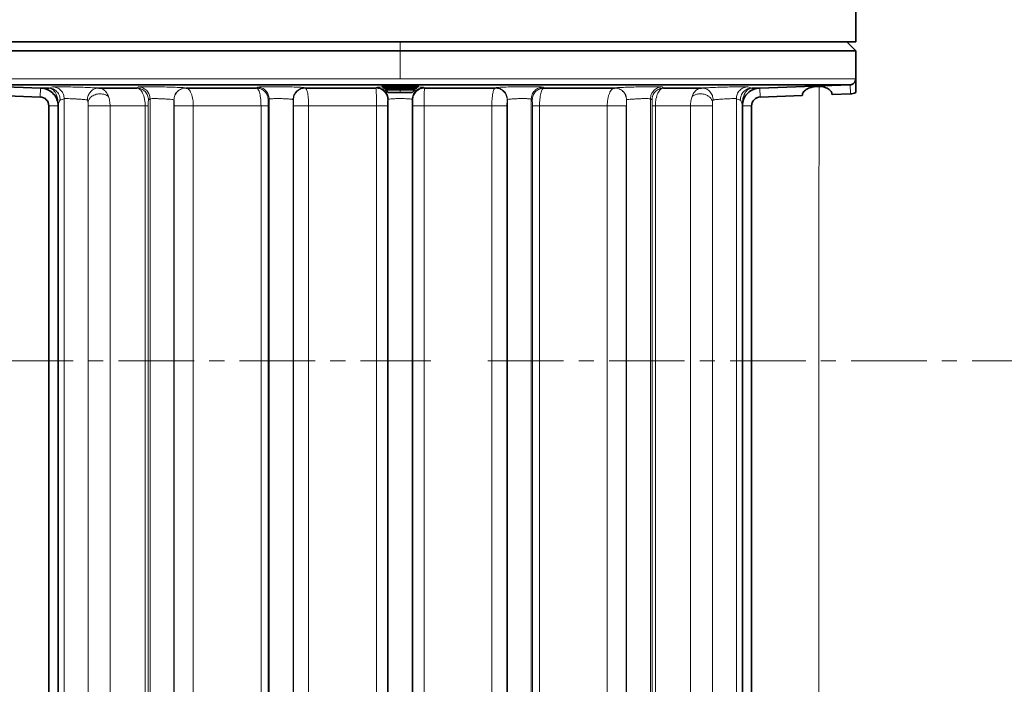
# Model space of a CAD drawing. Units: millimetres. Extents: x 10 to 6959, y 329 to 6185.
# Drawn here: x 3486 to 3651, y 3165 to 3277 of the extents above; entities that cross this region are included whole.
import ezdxf

# ---------------------------------------------------------------- set-up
doc = ezdxf.new("R2010")
doc.units = ezdxf.units.MM
doc.linetypes.add('CENTERX2', pattern=[20.32, 12.7, -2.54, 2.54, -2.54])

msp = doc.modelspace()

# ---------------------------------------------------------------- hatches: boundary and pattern name
at = {"linetype": 'Continuous', "lineweight": 18}
h = msp.add_hatch(dxfattribs=at)
h.set_pattern_fill('ANSI37', scale=20, style=0)
h.set_pattern_definition([(45, (-1340.64, -1320.02), (-44.9013, 44.9013), []), (135, (-1340.64, -1320.02), (-44.9013, -44.9013), [])])
edge = h.paths.add_edge_path(flags=0)
edge.add_line((3105.97, 2895.93), (3200.97, 2895.93))
edge.add_line((3200.97, 2895.93), (3350.97, 2895.93))
edge.add_line((3350.97, 2895.93), (3445.97, 2895.93))
edge.add_line((3445.97, 2895.93), (3595.97, 2895.93))
edge.add_line((3595.97, 2895.93), (3915, 2895.93))
edge.add_arc((3915, 2901.93), 6, 270, 293.8082)
edge.add_arc((3774.93, 3219.4), 353, 293.8082, 344.4973)
edge.add_spline(control_points=[(4115.09, 3125.05), (4122.74, 3152.65), (4129.6, 3180.48), (4138.66, 3222.48), (4141.48, 3236.52), (4145.4, 3257.65), (4146.66, 3264.7), (4148.47, 3275.29), (4149.06, 3278.82), (4149.92, 3284.12), (4150.21, 3285.89), (4150.63, 3288.54), (4150.77, 3289.43), (4151.05, 3291.19), (4151.19, 3292.1), (4151.34, 3293.06), (4151.35, 3293.15), (4151.37, 3293.24)], knot_values=[0, 0, 0, 0, 0.112427, 0.112427, 0.168641, 0.168641, 0.196748, 0.196748, 0.210801, 0.210801, 0.217828, 0.217828, 0.221341, 0.221341, 0.224855, 0.224855, 0.22523, 0.22523, 0.22523, 0.22523], weights=[0.553415, 0.553415, 0.553415, 0.553415, 0.553415, 0.553415, 0.553415, 0.553415, 0.553415, 0.553415, 0.553415, 0.553415, 0.553415, 0.553415, 0.553415, 0.553415, 0.553415, 0.553415], degree=3, periodic=0)
edge.add_line((4151.37, 3293.24), (4152.45, 3300.73))
edge.add_arc((4158.39, 3299.86), 6, 94.5812, 171.7443, ccw=False)
edge.add_line((4157.91, 3305.85), (4160.77, 3306.07))
edge.add_arc((4159.97, 3316.04), 10, 274.5812, 439.4791)
edge.add_arc((4162.89, 3331.77), 6, 172.6926, 259.4791, ccw=False)
edge.add_spline(control_points=[(4156.94, 3332.54), (4157.08, 3333.63), (4157.22, 3334.73), (4157.88, 3339.92), (4158.37, 3344.01), (4159.82, 3356.3), (4160.71, 3364.5), (4163.19, 3389.12), (4164.56, 3405.56), (4167.87, 3454.94), (4168.97, 3487.93), (4168.97, 3553.92), (4167.87, 3586.91), (4164.56, 3636.29), (4163.19, 3652.73), (4160.71, 3677.35), (4159.82, 3685.55), (4158.37, 3697.84), (4157.88, 3701.93), (4157.22, 3707.12), (4157.08, 3708.22), (4156.94, 3709.31)], knot_values=[0, 0, 0, 0, 0.008377, 0.008377, 0.039627, 0.039627, 0.102127, 0.102127, 0.227127, 0.227127, 0.477127, 0.477127, 0.727127, 0.727127, 0.852127, 0.852127, 0.914627, 0.914627, 0.945877, 0.945877, 0.954255, 0.954255, 0.954255, 0.954255], weights=[0.553415, 0.553415, 0.553415, 0.553415, 0.553415, 0.553415, 0.553415, 0.553415, 0.553415, 0.553415, 0.553415, 0.553415, 0.553415, 0.553415, 0.553415, 0.553415, 0.553415, 0.553415, 0.553415, 0.553415, 0.553415, 0.553415], degree=3, periodic=0)
edge.add_arc((4162.89, 3710.08), 6, 100.5209, 187.3074, ccw=False)
edge.add_arc((4159.97, 3725.81), 10, 280.5209, 445.4188)
edge.add_line((4160.77, 3735.78), (4152.93, 3736.41))
edge.add_arc((4153.41, 3742.39), 6, 214.4699, 265.4188, ccw=False)
edge.add_line((4148.47, 3738.99), (4113.82, 3789.46))
edge.add_arc((4118.76, 3792.86), 6, 160.193, 214.4699, ccw=False)
edge.add_arc((4107.47, 3796.93), 6, 340.193, 360)
edge.add_line((4113.47, 3796.93), (4113.47, 3819.43))
edge.add_line((4113.47, 3819.43), (4103.47, 3819.43))
edge.add_line((4103.47, 3819.43), (4103.47, 3804.53))
edge.add_line((4103.47, 3804.53), (4099.5, 3810.32))
edge.add_line((4099.5, 3810.32), (4053.33, 3778.63))
edge.add_line((4053.33, 3778.63), (4091.5, 3723.03))
edge.add_arc((2687.85, 3520.93), 1418.13, -15.50267, 8.1934, ccw=False)
edge.add_arc((3774.93, 3219.4), 290, 286.7988, 344.4973, ccw=False)
edge.add_arc((3615.97, 3745.93), 840, 270, 286.79881, ccw=False)
edge.add_line((3615.97, 2905.93), (3595.97, 2905.93))
edge.add_line((3595.97, 2905.93), (3445.97, 2905.93))
edge.add_line((3445.97, 2905.93), (3350.97, 2905.93))
edge.add_line((3350.97, 2905.93), (3200.97, 2905.93))
edge.add_line((3200.97, 2905.93), (3105.97, 2905.93))
edge.add_line((3105.97, 2905.93), (3030.97, 2905.93))
edge.add_line((3030.97, 2905.93), (3030.97, 2895.93))
edge.add_line((3030.97, 2895.93), (3105.97, 2895.93))

# ---------------------------------------------------------------- linework, layer by layer
at = {"color": 7, "linetype": 'Continuous', "lineweight": 35}
for p, q in [((3626.16, 3272.93), (3626.16, 3280.34)), ((3626.16, 3272.93), (3473.16, 3272.93)), ((3626.16, 3271.43), (3624.66, 3272.93)), ((3473.16, 3271.43), (3549.66, 3271.43)), ((3549.66, 3271.43), (3626.16, 3271.43)), ((3626.16, 3264.39), (3626.16, 3271.43)), ((3625.15, 3265.69), (3474.17, 3265.69)), ((3474.17, 3265.69), (3489.27, 3265.17)), ((3490.64, 3265.16), (3489.32, 3265.16)), ((3505.45, 3265.16), (3499.08, 3265.16)), ((3525.54, 3265.16), (3513.71, 3265.16)), ((3545.57, 3265.16), (3533.73, 3265.16)), ((3546.66, 3265.54), (3546.66, 3265.42)), ((3546.66, 3265.43), (3546.93, 3265.15)), ((3549.66, 3265.43), (3546.66, 3265.43)), ((3546.89, 3265.54), (3552.43, 3265.54)), ((3546.93, 3265.15), (3547.33, 3264.93)), ((3549.66, 3265.15), (3546.93, 3265.15)), ((3547.33, 3264.93), (3547.22, 3264.86)), ((3547.22, 3264.86), (3547.66, 3264.43)), ((3547.22, 3264.86), (3549.66, 3264.86)), ((3549.66, 3264.93), (3547.33, 3264.93)), ((3552.66, 3265.43), (3549.66, 3265.43)), ((3552.39, 3265.15), (3549.66, 3265.15)), ((3552, 3264.93), (3549.66, 3264.93)), ((3549.66, 3264.86), (3552.1, 3264.86)), ((3551.66, 3264.43), (3552.1, 3264.86)), ((3552, 3264.93), (3552.39, 3265.15)), ((3552.1, 3264.86), (3552, 3264.93)), ((3552.39, 3265.15), (3552.66, 3265.43)), ((3552.66, 3265.42), (3552.66, 3265.54)), ((3565.59, 3265.16), (3553.75, 3265.16)), ((3585.62, 3265.16), (3573.79, 3265.16)), ((3600.25, 3265.16), (3593.87, 3265.16)), ((3610, 3265.16), (3608.68, 3265.16)), ((3610.06, 3265.17), (3625.15, 3265.69)), ((3489.21, 3263.66), (3482.16, 3263.91)), ((3549.66, 3264.43), (3547.66, 3264.43)), ((3551.66, 3264.43), (3549.66, 3264.43)), ((3610.11, 3263.66), (3617.16, 3263.91)), ((3622.16, 3264.09), (3625.25, 3264.19)), ((3490.66, 3107.3), (3490.66, 3262.17)), ((3492.22, 3262.17), (3492.22, 3111.73)), ((3607.1, 3111.73), (3607.1, 3262.17)), ((3608.66, 3107.3), (3608.66, 3262.17))]:
    msp.add_line(p, q, dxfattribs=at)
at = {"color": 8, "linetype": 'Continuous', "lineweight": 18}
for p, q in [((3549.66, 3271.43), (3549.66, 3272.93)), ((3549.66, 3271.43), (3549.66, 3266.69)), ((3549.66, 3266.69), (3473.21, 3266.69)), ((3626.12, 3266.69), (3549.66, 3266.69)), ((3489.21, 3263.66), (3489.27, 3265.17)), ((3490.64, 3265.16), (3491.3, 3265.38)), ((3505.45, 3265.16), (3505.71, 3265.35)), ((3525.54, 3265.16), (3525.69, 3265.3)), ((3545.57, 3265.16), (3545.67, 3265.26)), ((3549.66, 3265.43), (3549.66, 3265.15)), ((3549.66, 3265.15), (3549.66, 3264.93)), ((3549.66, 3264.86), (3549.66, 3264.93)), ((3549.66, 3264.86), (3549.66, 3264.43)), ((3553.66, 3265.26), (3553.75, 3265.16)), ((3573.63, 3265.3), (3573.79, 3265.16)), ((3593.61, 3265.35), (3593.87, 3265.16)), ((3608.02, 3265.38), (3608.68, 3265.16)), ((3610.06, 3265.17), (3610.11, 3263.66)), ((3625.25, 3264.19), (3625.2, 3265.69)), ((3493.24, 3263.38), (3493.24, 3111.73)), ((3507.66, 3263.35), (3507.4, 3263.16)), ((3507.66, 3263.35), (3507.66, 3111.73)), ((3527.66, 3263.31), (3527.51, 3263.16)), ((3527.66, 3263.31), (3527.66, 3110.9)), ((3531.66, 3110.9), (3531.66, 3263.22)), ((3531.72, 3263.16), (3531.66, 3263.22)), ((3547.66, 3263.26), (3547.57, 3263.16)), ((3547.66, 3263.26), (3547.66, 3110.9)), ((3551.66, 3110.9), (3551.66, 3263.26)), ((3551.76, 3263.16), (3551.66, 3263.26)), ((3567.66, 3263.22), (3567.61, 3263.16)), ((3567.66, 3263.22), (3567.66, 3110.9)), ((3571.66, 3110.9), (3571.66, 3263.31)), ((3571.82, 3263.16), (3571.66, 3263.31)), ((3591.66, 3111.73), (3591.66, 3263.35)), ((3591.93, 3263.16), (3591.66, 3263.35)), ((3606.09, 3111.73), (3606.09, 3263.38)), ((3490.66, 3262.17), (3492.22, 3262.17)), ((3497.24, 3111.73), (3497.24, 3262.7)), ((3497.24, 3262.17), (3497.24, 3111.73)), ((3500.94, 3111.73), (3500.94, 3262.17)), ((3500.94, 3262.17), (3506.84, 3262.17)), ((3506.84, 3262.17), (3506.84, 3111.73)), ((3506.84, 3262.17), (3507.35, 3262.17)), ((3507.35, 3111.73), (3507.35, 3262.17)), ((3511.66, 3111.73), (3511.66, 3263.17)), ((3511.66, 3263.17), (3511.67, 3263.16)), ((3511.71, 3262.17), (3511.71, 3111.73)), ((3514.92, 3262.17), (3526.29, 3262.17)), ((3514.92, 3111.73), (3514.92, 3262.17)), ((3526.29, 3262.17), (3527.47, 3262.17)), ((3526.29, 3262.17), (3526.29, 3107.3)), ((3527.47, 3107.3), (3527.47, 3262.17)), ((3531.75, 3262.17), (3531.75, 3107.3)), ((3533.75, 3262.17), (3534.28, 3262.17)), ((3534.28, 3262.17), (3545.67, 3262.17)), ((3534.28, 3107.3), (3534.28, 3262.17)), ((3545.67, 3262.17), (3545.67, 3107.3)), ((3547.53, 3107.3), (3547.53, 3262.17)), ((3551.79, 3262.17), (3551.79, 3107.3)), ((3553.65, 3262.17), (3565.04, 3262.17)), ((3553.65, 3107.3), (3553.65, 3262.17)), ((3565.04, 3262.17), (3565.58, 3262.17)), ((3565.04, 3262.17), (3565.04, 3107.3)), ((3567.57, 3107.3), (3567.57, 3262.17)), ((3571.85, 3262.17), (3571.85, 3107.3)), ((3571.85, 3262.17), (3573.04, 3262.17)), ((3573.04, 3262.17), (3584.41, 3262.17)), ((3573.04, 3107.3), (3573.04, 3262.17)), ((3584.41, 3262.17), (3584.41, 3111.73)), ((3587.61, 3111.73), (3587.61, 3262.17)), ((3587.66, 3263.17), (3587.66, 3111.73)), ((3587.66, 3263.16), (3587.66, 3263.17)), ((3591.98, 3262.17), (3591.98, 3111.73)), ((3591.98, 3262.17), (3592.49, 3262.17)), ((3592.49, 3111.73), (3592.49, 3262.17)), ((3592.49, 3262.17), (3598.39, 3262.17)), ((3598.39, 3262.17), (3598.39, 3111.73)), ((3602.08, 3111.73), (3602.08, 3262.17)), ((3602.09, 3262.7), (3602.09, 3111.73)), ((3607.1, 3262.17), (3608.66, 3262.17))]:
    msp.add_line(p, q, dxfattribs=at)
at = {"color": 7, "linetype": 'CENTERX2', "lineweight": 18}
for p, q in [((3055.31, 3219.4), (3554.82, 3219.4)), ((3564.39, 3219.4), (3673.97, 3219.4))]:
    msp.add_line(p, q, dxfattribs=at)
at = {"color": 8, "linetype": 'Continuous', "lineweight": 18, "flags": 128}
for points in [[(3513.7, 3265.17), (3513.71, 3265.17), (3513.71, 3265.16)], [(3533.68, 3265.22), (3533.71, 3265.19), (3533.73, 3265.16)], [(3565.59, 3265.16), (3565.62, 3265.19), (3565.65, 3265.22)], [(3585.62, 3265.16), (3585.62, 3265.17), (3585.62, 3265.17)]]:
    msp.add_lwpolyline(points, dxfattribs=at)
at = {"color": 7, "linetype": 'Continuous', "lineweight": 35}
for centre, radius, start, end in [((3489.16, 3262.17), 1.5, 0, 88), ((3610.16, 3262.17), 1.5, 92, 180), ((3625.16, 3266.69), 2.5, 272, 293.5782)]:
    msp.add_arc(centre, radius, start, end, dxfattribs=at)
at = {"color": 8, "linetype": 'Continuous', "lineweight": 18}
for centre, start, end in [((3492.04, 3265.97), 280.7134, 294.7364), ((3607.28, 3265.97), 245.2636, 259.2866)]:
    msp.add_arc(centre, 2.86, start, end, dxfattribs=at)
at = {"color": 7, "linetype": 'Continuous', "lineweight": 35}
for points, knots in [([(3626.12, 3266.69), (3626.1, 3266.57), (3626.08, 3266.32), (3625.88, 3266.02), (3625.64, 3265.83), (3625.41, 3265.73), (3625.27, 3265.71), (3625.2, 3265.69)], [0, 0, 0, 0, 0.238996, 0.499268, 0.713234, 0.847366, 1, 1, 1, 1]), ([(3626.16, 3264.4), (3626.16, 3264.72), (3626.16, 3265.21), (3626.13, 3265.84), (3626.12, 3266.22), (3626.12, 3266.47), (3626.12, 3266.62), (3626.12, 3266.69)], [0, 0, 0, 0, 0.500298, 0.757325, 0.876988, 0.940196, 1, 1, 1, 1]), ([(3489.27, 3265.17), (3489.28, 3265.16), (3489.3, 3265.16), (3489.31, 3265.16), (3489.32, 3265.16)], [0, 0, 0, 0, 0.5599989, 1, 1, 1, 1]), ([(3489.32, 3265.16), (3489.68, 3265.11), (3490.4, 3265.01), (3491.32, 3264.39), (3492, 3263.52), (3492.14, 3262.8), (3492.21, 3262.45)], [0, 0, 0, 0, 0.250018, 0.500013, 0.750001, 1, 1, 1, 1]), ([(3546.89, 3265.54), (3546.87, 3265.54), (3546.8, 3265.53), (3546.68, 3265.52), (3546.71, 3265.51), (3546.72, 3265.5)], [0, 0, 0, 0, 0.179767, 0.490476, 1, 1, 1, 1]), ([(3546.89, 3265.54), (3547.04, 3265.55), (3547.33, 3265.57), (3548.01, 3265.59), (3548.8, 3265.6), (3549.66, 3265.6), (3550.53, 3265.6), (3551.32, 3265.59), (3552, 3265.57), (3552.29, 3265.55), (3552.43, 3265.54)], [0, 0, 0, 0, 0.124989, 0.2500016, 0.375002, 0.5, 0.624998, 0.7499984, 0.875011, 1, 1, 1, 1]), ([(3552.6, 3265.5), (3552.62, 3265.51), (3552.64, 3265.52), (3552.53, 3265.53), (3552.46, 3265.54), (3552.43, 3265.54)], [0, 0, 0, 0, 0.511288, 0.820895, 1, 1, 1, 1]), ([(3607.11, 3262.45), (3607.18, 3262.8), (3607.33, 3263.52), (3608.01, 3264.39), (3608.92, 3265.01), (3609.64, 3265.11), (3610, 3265.16)], [0, 0, 0, 0, 0.249996, 0.499983, 0.74998, 1, 1, 1, 1]), ([(3610, 3265.16), (3610.01, 3265.16), (3610.03, 3265.16), (3610.05, 3265.16), (3610.06, 3265.17)], [0, 0, 0, 0, 0.559999, 1, 1, 1, 1]), ([(3619.66, 3265.44), (3619.49, 3265.43), (3619.13, 3265.4), (3618.64, 3265.29), (3618.2, 3265.13), (3617.7, 3264.86), (3617.36, 3264.53), (3617.23, 3264.27), (3617.2, 3264.18), (3617.2, 3264.17), (3617.2, 3264.17), (3617.2, 3264.15), (3617.17, 3264.06), (3617.17, 3263.98), (3617.16, 3263.91)], [0, 0, 0, 0, 0.123328, 0.250075, 0.370436, 0.500245, 0.749573, 0.874756, 0.87483, 0.875411, 0.877023, 0.883117, 0.906787, 1, 1, 1, 1]), ([(3619.66, 3265.44), (3619.84, 3265.44), (3620.19, 3265.44), (3620.69, 3265.36), (3621.13, 3265.23), (3621.63, 3264.99), (3622.07, 3264.61), (3622.13, 3264.26), (3622.16, 3264.09)], [0, 0, 0, 0, 0.124971, 0.250321, 0.374182, 0.500748, 0.750258, 1, 1, 1, 1]), ([(3625.2, 3265.69), (3625.19, 3265.69), (3625.17, 3265.69), (3625.16, 3265.69), (3625.15, 3265.69)], [0, 0, 0, 0, 0.559992, 1, 1, 1, 1]), ([(3492.21, 3262.45), (3492.22, 3262.41), (3492.22, 3262.35), (3492.22, 3262.28), (3492.22, 3262.26)], [0, 0, 0, 0, 0.559986, 1, 1, 1, 1]), ([(3492.22, 3262.26), (3492.22, 3262.24), (3492.22, 3262.21), (3492.22, 3262.18), (3492.22, 3262.17)], [0, 0, 0, 0, 0.560003, 1, 1, 1, 1]), ([(3607.1, 3262.26), (3607.1, 3262.29), (3607.1, 3262.36), (3607.11, 3262.42), (3607.11, 3262.45)], [0, 0, 0, 0, 0.559987, 1, 1, 1, 1]), ([(3607.1, 3262.17), (3607.1, 3262.18), (3607.1, 3262.21), (3607.1, 3262.24), (3607.1, 3262.26)], [0, 0, 0, 0, 0.559997, 1, 1, 1, 1])]:
    msp.add_open_spline(points, degree=3, knots=knots, dxfattribs=at)
at = {"color": 8, "linetype": 'Continuous', "lineweight": 18}
for points, knots in [([(3490.64, 3265.16), (3490.89, 3265.13), (3491.4, 3265.06), (3492.05, 3264.59), (3492.49, 3263.92), (3492.55, 3263.41), (3492.57, 3263.16)], [0, 0, 0, 0, 0.240547, 0.5, 0.759453, 1, 1, 1, 1]), ([(3490.64, 3265.16), (3490.86, 3265.11), (3491.33, 3264.99), (3491.79, 3264.38), (3492.07, 3263.7), (3492.2, 3263.09), (3492.21, 3262.67), (3492.21, 3262.45)], [0, 0, 0, 0, 0.225756, 0.499824, 0.681491, 0.834027, 1, 1, 1, 1]), ([(3499.08, 3265.16), (3498.88, 3265.18), (3498.49, 3265.2), (3497.41, 3265.25), (3496.1, 3265.3), (3494.69, 3265.34), (3493.36, 3265.37), (3492.26, 3265.39), (3491.49, 3265.39), (3491.36, 3265.38), (3491.3, 3265.38)], [0, 0, 0, 0, 0.125007, 0.250005, 0.375008, 0.500011, 0.625012, 0.750009, 0.875002, 1, 1, 1, 1]), ([(3491.3, 3265.38), (3491.55, 3265.34), (3492.06, 3265.27), (3492.71, 3264.8), (3493.16, 3264.14), (3493.21, 3263.62), (3493.24, 3263.38)], [0, 0, 0, 0, 0.2405081, 0.5000015, 0.7594941, 1, 1, 1, 1]), ([(3499.08, 3265.16), (3498.84, 3265.14), (3498.46, 3265.11), (3498.01, 3264.86), (3497.7, 3264.6), (3497.45, 3264.28), (3497.2, 3263.81), (3497.16, 3263.42), (3497.13, 3263.16)], [0, 0, 0, 0, 0.239158, 0.368169, 0.5, 0.631831, 0.760842, 1, 1, 1, 1]), ([(3499.08, 3265.16), (3499.23, 3265.14), (3499.56, 3265.09), (3499.97, 3264.83), (3500.23, 3264.55), (3500.34, 3264.4), (3500.37, 3264.35), (3500.38, 3264.34), (3500.49, 3264.17), (3500.58, 3263.97), (3500.66, 3263.77)], [0, 0, 0, 0, 0.224681, 0.499816, 0.681302, 0.729821, 0.743509, 0.74771, 0.750149, 1, 1, 1, 1]), ([(3506.84, 3262.17), (3506.83, 3262.36), (3506.82, 3262.76), (3506.7, 3263.52), (3506.43, 3264.34), (3505.97, 3265), (3505.62, 3265.11), (3505.45, 3265.16)], [0, 0, 0, 0, 0.124272, 0.25076, 0.500313, 0.750081, 1, 1, 1, 1]), ([(3513.7, 3265.17), (3513.63, 3265.19), (3513.47, 3265.22), (3512.55, 3265.27), (3511.24, 3265.32), (3509.71, 3265.36), (3508.17, 3265.39), (3506.87, 3265.39), (3505.94, 3265.38), (3505.79, 3265.36), (3505.71, 3265.35)], [0, 0, 0, 0, 0.125009, 0.250009, 0.375014, 0.500012, 0.625007, 0.750006, 0.875, 1, 1, 1, 1]), ([(3505.71, 3265.35), (3505.96, 3265.31), (3506.34, 3265.27), (3506.79, 3265.01), (3507.1, 3264.75), (3507.35, 3264.44), (3507.6, 3263.98), (3507.64, 3263.6), (3507.66, 3263.35)], [0, 0, 0, 0, 0.239789, 0.368574, 0.499999, 0.631425, 0.76021, 1, 1, 1, 1]), ([(3513.71, 3265.16), (3513.87, 3265.11), (3514.18, 3265), (3514.52, 3264.42), (3514.72, 3263.81), (3514.88, 3263.12), (3514.9, 3262.54), (3514.92, 3262.17)], [0, 0, 0, 0, 0.249784, 0.499495, 0.631118, 0.758465, 1, 1, 1, 1]), ([(3526.29, 3262.17), (3526.27, 3262.54), (3526.25, 3263.31), (3526.08, 3264.3), (3525.83, 3265), (3525.63, 3265.11), (3525.54, 3265.16)], [0, 0, 0, 0, 0.242591, 0.499925, 0.74994, 1, 1, 1, 1]), ([(3533.68, 3265.22), (3533.6, 3265.23), (3533.45, 3265.27), (3532.52, 3265.32), (3531.22, 3265.36), (3529.69, 3265.39), (3528.15, 3265.39), (3526.85, 3265.38), (3525.92, 3265.35), (3525.77, 3265.32), (3525.69, 3265.3)], [0, 0, 0, 0, 0.1250103, 0.250009, 0.375012, 0.5000084, 0.6250021, 0.7500011, 0.8749978, 1, 1, 1, 1]), ([(3533.73, 3265.16), (3533.8, 3265.11), (3533.95, 3264.99), (3534.13, 3264.29), (3534.26, 3263.31), (3534.28, 3262.54), (3534.28, 3262.17)], [0, 0, 0, 0, 0.250024, 0.500021, 0.757191, 1, 1, 1, 1]), ([(3545.57, 3265.16), (3545.58, 3265.11), (3545.61, 3264.99), (3545.64, 3264.29), (3545.67, 3263.31), (3545.67, 3262.54), (3545.67, 3262.17)], [0, 0, 0, 0, 0.250016, 0.500009, 0.757773, 1, 1, 1, 1]), ([(3546.74, 3265.35), (3546.46, 3265.34), (3545.86, 3265.31), (3545.74, 3265.28), (3545.67, 3265.26)], [0, 0, 0, 0, 0.454823, 1, 1, 1, 1]), ([(3553.66, 3265.26), (3553.59, 3265.28), (3553.47, 3265.31), (3552.86, 3265.34), (3552.58, 3265.35)], [0, 0, 0, 0, 0.545213, 1, 1, 1, 1]), ([(3553.65, 3262.17), (3553.65, 3262.54), (3553.66, 3263.3), (3553.68, 3264.23), (3553.7, 3264.79), (3553.73, 3265.09), (3553.74, 3265.14), (3553.75, 3265.16)], [0, 0, 0, 0, 0.241819, 0.499196, 0.702, 0.839198, 1, 1, 1, 1]), ([(3565.04, 3262.17), (3565.05, 3262.54), (3565.06, 3263.31), (3565.19, 3264.29), (3565.38, 3264.99), (3565.52, 3265.11), (3565.59, 3265.16)], [0, 0, 0, 0, 0.243091, 0.499978, 0.749978, 1, 1, 1, 1]), ([(3573.63, 3265.3), (3573.56, 3265.32), (3573.41, 3265.35), (3572.48, 3265.38), (3571.18, 3265.39), (3569.64, 3265.39), (3568.1, 3265.36), (3566.8, 3265.32), (3565.87, 3265.27), (3565.72, 3265.23), (3565.65, 3265.22)], [0, 0, 0, 0, 0.1250079, 0.2500025, 0.3750021, 0.4999971, 0.6249922, 0.7499947, 0.8749954, 1, 1, 1, 1]), ([(3573.79, 3265.16), (3573.69, 3265.11), (3573.5, 3265), (3573.25, 3264.3), (3573.07, 3263.31), (3573.05, 3262.54), (3573.04, 3262.17)], [0, 0, 0, 0, 0.250062, 0.500075, 0.757493, 1, 1, 1, 1]), ([(3584.41, 3262.17), (3584.42, 3262.54), (3584.45, 3263.12), (3584.6, 3263.81), (3584.81, 3264.42), (3585.15, 3265), (3585.46, 3265.11), (3585.62, 3265.16)], [0, 0, 0, 0, 0.241643, 0.368963, 0.500503, 0.750214, 1, 1, 1, 1]), ([(3593.61, 3265.35), (3593.54, 3265.36), (3593.39, 3265.38), (3592.46, 3265.39), (3591.15, 3265.39), (3589.62, 3265.36), (3588.08, 3265.32), (3586.78, 3265.27), (3585.85, 3265.22), (3585.7, 3265.19), (3585.62, 3265.17)], [0, 0, 0, 0, 0.125005, 0.249998, 0.374997, 0.499993, 0.624991, 0.749995, 0.874997, 1, 1, 1, 1]), ([(3593.87, 3265.16), (3593.7, 3265.11), (3593.35, 3265), (3592.89, 3264.34), (3592.62, 3263.52), (3592.5, 3262.76), (3592.49, 3262.36), (3592.49, 3262.17)], [0, 0, 0, 0, 0.2499212, 0.4996888, 0.749243, 0.8758696, 1, 1, 1, 1]), ([(3598.66, 3263.77), (3598.75, 3263.97), (3598.83, 3264.17), (3598.95, 3264.35), (3598.98, 3264.39), (3599.1, 3264.55), (3599.35, 3264.83), (3599.76, 3265.09), (3600.1, 3265.14), (3600.25, 3265.16)], [0, 0, 0, 0, 0.249854, 0.252379, 0.270458, 0.319069, 0.500184, 0.775648, 1, 1, 1, 1]), ([(3608.02, 3265.38), (3607.96, 3265.38), (3607.84, 3265.39), (3607.07, 3265.39), (3605.97, 3265.37), (3604.63, 3265.34), (3603.22, 3265.3), (3601.92, 3265.25), (3600.83, 3265.2), (3600.44, 3265.18), (3600.25, 3265.16)], [0, 0, 0, 0, 0.125001, 0.249995, 0.374993, 0.499991, 0.624993, 0.749995, 0.874993, 1, 1, 1, 1]), ([(3600.25, 3265.16), (3600.49, 3265.14), (3600.86, 3265.11), (3601.31, 3264.86), (3601.63, 3264.6), (3601.88, 3264.28), (3602.13, 3263.81), (3602.17, 3263.42), (3602.2, 3263.16)], [0, 0, 0, 0, 0.239158, 0.368169, 0.5, 0.631831, 0.760842, 1, 1, 1, 1]), ([(3608.02, 3265.38), (3607.78, 3265.34), (3607.27, 3265.27), (3606.62, 3264.8), (3606.17, 3264.14), (3606.11, 3263.62), (3606.09, 3263.38)], [0, 0, 0, 0, 0.2405074, 0.5, 0.7594926, 1, 1, 1, 1]), ([(3608.68, 3265.16), (3608.44, 3265.13), (3607.93, 3265.06), (3607.28, 3264.59), (3606.83, 3263.92), (3606.78, 3263.41), (3606.75, 3263.16)], [0, 0, 0, 0, 0.2405471, 0.5000001, 0.7594531, 1, 1, 1, 1]), ([(3607.11, 3262.45), (3607.13, 3262.78), (3607.15, 3263.43), (3607.45, 3264.23), (3607.84, 3264.77), (3608.24, 3265.08), (3608.54, 3265.14), (3608.68, 3265.16)], [0, 0, 0, 0, 0.249996, 0.499997, 0.688099, 0.854857, 1, 1, 1, 1]), ([(3619.96, 3141.88), (3619.96, 3153.88), (3619.96, 3177.88), (3619.96, 3214.19), (3619.96, 3243.38), (3619.97, 3260.53), (3619.97, 3265.43)], [0, 0, 0, 0, 0.293951, 0.588003, 0.882056, 1, 1, 1, 1]), ([(3493.24, 3263.38), (3493.27, 3263.38), (3493.33, 3263.39), (3493.71, 3263.39), (3494.25, 3263.38), (3494.89, 3263.35), (3495.58, 3263.31), (3496.16, 3263.27), (3496.59, 3263.23), (3496.91, 3263.2), (3497.05, 3263.18), (3497.13, 3263.16)], [0, 0, 0, 0, 0.125453, 0.250012, 0.368889, 0.495693, 0.606815, 0.740957, 0.821319, 0.891508, 1, 1, 1, 1]), ([(3499.23, 3264.19), (3499.09, 3264.18), (3498.81, 3264.17), (3498.41, 3264.06), (3498.04, 3263.89), (3497.65, 3263.62), (3497.32, 3263.21), (3497.26, 3262.86), (3497.24, 3262.7)], [0, 0, 0, 0, 0.135486, 0.273362, 0.410563, 0.544108, 0.78967, 1, 1, 1, 1]), ([(3500.66, 3263.77), (3500.47, 3263.88), (3500.18, 3264.06), (3499.67, 3264.18), (3499.38, 3264.19), (3499.23, 3264.19)], [0, 0, 0, 0, 0.457472, 0.719797, 1, 1, 1, 1]), ([(3500.94, 3262.17), (3500.93, 3262.45), (3500.9, 3263.03), (3500.74, 3263.52), (3500.66, 3263.77)], [0, 0, 0, 0, 0.498399, 1, 1, 1, 1]), ([(3509.66, 3263.36), (3509.4, 3263.37), (3508.89, 3263.39), (3508.25, 3263.4), (3507.78, 3263.38), (3507.7, 3263.36), (3507.66, 3263.35)], [0, 0, 0, 0, 0.254903, 0.500001, 0.741824, 1, 1, 1, 1]), ([(3509.66, 3263.36), (3509.9, 3263.35), (3510.27, 3263.33), (3510.73, 3263.3), (3511.15, 3263.27), (3511.55, 3263.22), (3511.62, 3263.19), (3511.66, 3263.17)], [0, 0, 0, 0, 0.233069, 0.362671, 0.500672, 0.750327, 1, 1, 1, 1]), ([(3527.66, 3263.31), (3527.68, 3263.31), (3527.7, 3263.33), (3527.88, 3263.36), (3528.25, 3263.38), (3528.9, 3263.4), (3529.65, 3263.39), (3530.28, 3263.37), (3530.74, 3263.34), (3531.15, 3263.31), (3531.55, 3263.27), (3531.62, 3263.24), (3531.66, 3263.22)], [0, 0, 0, 0, 0.0683232, 0.1328966, 0.2503396, 0.3756531, 0.4999983, 0.618679, 0.6829395, 0.7503203, 0.8751551, 1, 1, 1, 1]), ([(3547.66, 3263.26), (3547.68, 3263.27), (3547.71, 3263.29), (3547.9, 3263.32), (3548.27, 3263.36), (3548.9, 3263.39), (3549.66, 3263.4), (3550.42, 3263.39), (3551.06, 3263.36), (3551.43, 3263.32), (3551.62, 3263.29), (3551.65, 3263.27), (3551.66, 3263.26)], [0, 0, 0, 0, 0.074144, 0.140658, 0.250376, 0.378148, 0.499996, 0.621901, 0.749616, 0.858419, 0.925164, 1, 1, 1, 1]), ([(3567.66, 3263.22), (3567.7, 3263.24), (3567.78, 3263.27), (3568.17, 3263.31), (3568.58, 3263.34), (3569.04, 3263.37), (3569.67, 3263.39), (3570.43, 3263.4), (3571.07, 3263.38), (3571.44, 3263.36), (3571.62, 3263.33), (3571.65, 3263.31), (3571.66, 3263.31)], [0, 0, 0, 0, 0.124843, 0.249702, 0.317114, 0.381405, 0.50003, 0.62439, 0.749655, 0.866438, 0.931177, 1, 1, 1, 1]), ([(3587.66, 3263.17), (3587.7, 3263.19), (3587.78, 3263.22), (3588.18, 3263.27), (3588.6, 3263.3), (3589.07, 3263.33), (3589.69, 3263.37), (3590.43, 3263.39), (3591.08, 3263.4), (3591.54, 3263.38), (3591.62, 3263.36), (3591.66, 3263.35)], [0, 0, 0, 0, 0.124922, 0.249829, 0.322548, 0.388653, 0.500472, 0.627528, 0.750196, 0.871381, 1, 1, 1, 1]), ([(3598.39, 3262.17), (3598.4, 3262.45), (3598.42, 3263.03), (3598.58, 3263.52), (3598.66, 3263.77)], [0, 0, 0, 0, 0.499921, 1, 1, 1, 1]), ([(3598.66, 3263.77), (3598.79, 3263.85), (3599.05, 3264.02), (3599.58, 3264.17), (3600.2, 3264.22), (3600.84, 3264.1), (3601.4, 3263.84), (3601.8, 3263.48), (3602.04, 3263.09), (3602.07, 3262.82), (3602.09, 3262.7)], [0, 0, 0, 0, 0.106003, 0.226751, 0.359809, 0.5, 0.640191, 0.773249, 0.893997, 1, 1, 1, 1]), ([(3602.2, 3263.16), (3602.28, 3263.18), (3602.41, 3263.2), (3602.74, 3263.23), (3603.16, 3263.27), (3603.74, 3263.31), (3604.43, 3263.35), (3605.06, 3263.38), (3605.61, 3263.39), (3605.99, 3263.39), (3606.05, 3263.38), (3606.09, 3263.38)], [0, 0, 0, 0, 0.107166, 0.177958, 0.259516, 0.394159, 0.50034, 0.628944, 0.750171, 0.874101, 1, 1, 1, 1]), ([(3492.57, 3263.16), (3492.51, 3263.07), (3492.39, 3262.9), (3492.27, 3262.45), (3492.22, 3262.26)], [0, 0, 0, 0, 0.559922, 1, 1, 1, 1]), ([(3497.13, 3263.16), (3497.15, 3263.15), (3497.18, 3263.13), (3497.22, 3262.97), (3497.23, 3262.81), (3497.24, 3262.7)], [0, 0, 0, 0, 0.234111, 0.500259, 1, 1, 1, 1]), ([(3497.24, 3262.7), (3497.24, 3262.62), (3497.24, 3262.46), (3497.24, 3262.26), (3497.24, 3262.17)], [0, 0, 0, 0, 0.5603532, 1, 1, 1, 1]), ([(3507.35, 3262.17), (3507.35, 3262.25), (3507.35, 3262.41), (3507.35, 3262.69), (3507.37, 3263.06), (3507.39, 3263.12), (3507.4, 3263.16)], [0, 0, 0, 0, 0.125262, 0.250969, 0.501116, 1, 1, 1, 1]), ([(3511.71, 3262.17), (3511.71, 3262.32), (3511.71, 3262.64), (3511.7, 3262.95), (3511.68, 3263.13), (3511.67, 3263.15), (3511.67, 3263.16)], [0, 0, 0, 0, 0.278531, 0.558253, 0.779126, 1, 1, 1, 1]), ([(3527.47, 3262.17), (3527.47, 3262.32), (3527.47, 3262.62), (3527.48, 3262.94), (3527.5, 3263.12), (3527.5, 3263.15), (3527.51, 3263.16)], [0, 0, 0, 0, 0.279124, 0.558742, 0.779432, 1, 1, 1, 1]), ([(3531.72, 3263.16), (3531.72, 3263.14), (3531.73, 3263.1), (3531.74, 3262.83), (3531.75, 3262.51), (3531.75, 3262.28), (3531.75, 3262.17)], [0, 0, 0, 0, 0.279746, 0.559405, 0.779813, 1, 1, 1, 1]), ([(3547.53, 3262.17), (3547.53, 3262.31), (3547.53, 3262.6), (3547.54, 3262.92), (3547.55, 3263.12), (3547.56, 3263.15), (3547.57, 3263.16)], [0, 0, 0, 0, 0.2796146, 0.5592456, 0.7797196, 1, 1, 1, 1]), ([(3551.76, 3263.16), (3551.76, 3263.14), (3551.77, 3263.09), (3551.79, 3262.83), (3551.79, 3262.5), (3551.79, 3262.28), (3551.79, 3262.17)], [0, 0, 0, 0, 0.279659, 0.559298, 0.77975, 1, 1, 1, 1]), ([(3567.57, 3262.17), (3567.58, 3262.31), (3567.58, 3262.6), (3567.59, 3262.93), (3567.6, 3263.12), (3567.61, 3263.15), (3567.61, 3263.16)], [0, 0, 0, 0, 0.279519, 0.559137, 0.779657, 1, 1, 1, 1]), ([(3571.82, 3263.16), (3571.82, 3263.14), (3571.83, 3263.1), (3571.84, 3262.85), (3571.85, 3262.52), (3571.85, 3262.28), (3571.85, 3262.17)], [0, 0, 0, 0, 0.280009, 0.559791, 0.780049, 1, 1, 1, 1]), ([(3587.61, 3262.17), (3587.62, 3262.32), (3587.62, 3262.64), (3587.63, 3262.95), (3587.64, 3263.13), (3587.65, 3263.15), (3587.66, 3263.16)], [0, 0, 0, 0, 0.278501, 0.558243, 0.779129, 1, 1, 1, 1]), ([(3591.93, 3263.16), (3591.94, 3263.12), (3591.96, 3263.06), (3591.97, 3262.69), (3591.98, 3262.41), (3591.98, 3262.25), (3591.98, 3262.17)], [0, 0, 0, 0, 0.4988624, 0.7490281, 0.8747356, 1, 1, 1, 1]), ([(3602.08, 3262.17), (3602.08, 3262.22), (3602.08, 3262.34), (3602.08, 3262.53), (3602.09, 3262.63), (3602.09, 3262.7)], [0, 0, 0, 0, 0.279807, 0.560398, 1, 1, 1, 1]), ([(3602.09, 3262.7), (3602.09, 3262.81), (3602.1, 3262.97), (3602.14, 3263.13), (3602.18, 3263.15), (3602.2, 3263.16)], [0, 0, 0, 0, 0.499737, 0.751872, 1, 1, 1, 1]), ([(3607.1, 3262.26), (3607.04, 3262.51), (3606.92, 3262.95), (3606.8, 3263.1), (3606.75, 3263.16)], [0, 0, 0, 0, 0.560055, 1, 1, 1, 1])]:
    msp.add_open_spline(points, degree=3, knots=knots, dxfattribs=at)
for points in [[(3505.45, 3265.16), (3505.71, 3265.13), (3506.22, 3265.06), (3506.86, 3264.59), (3507.31, 3263.94), (3507.37, 3263.42), (3507.4, 3263.16)], [(3513.7, 3265.17), (3513.44, 3265.14), (3512.9, 3265.09), (3512.23, 3264.63), (3511.75, 3263.97), (3511.69, 3263.44), (3511.66, 3263.17)], [(3513.71, 3265.16), (3513.44, 3265.14), (3512.91, 3265.09), (3512.24, 3264.63), (3511.76, 3263.96), (3511.7, 3263.43), (3511.67, 3263.16)], [(3525.54, 3265.16), (3525.8, 3265.13), (3526.31, 3265.06), (3526.96, 3264.6), (3527.42, 3263.94), (3527.48, 3263.42), (3527.51, 3263.16)], [(3525.69, 3265.3), (3525.95, 3265.27), (3526.47, 3265.21), (3527.12, 3264.74), (3527.57, 3264.08), (3527.63, 3263.57), (3527.66, 3263.31)], [(3533.68, 3265.22), (3533.41, 3265.19), (3532.89, 3265.13), (3532.22, 3264.67), (3531.75, 3264.01), (3531.69, 3263.48), (3531.66, 3263.22)], [(3533.73, 3265.16), (3533.47, 3265.13), (3532.94, 3265.08), (3532.27, 3264.62), (3531.81, 3263.95), (3531.75, 3263.43), (3531.72, 3263.16)], [(3545.57, 3265.16), (3545.83, 3265.13), (3546.35, 3265.07), (3547.01, 3264.61), (3547.47, 3263.95), (3547.54, 3263.43), (3547.57, 3263.16)], [(3545.67, 3265.26), (3545.93, 3265.23), (3546.45, 3265.17), (3547.11, 3264.71), (3547.57, 3264.05), (3547.63, 3263.52), (3547.66, 3263.26)], [(3553.66, 3265.26), (3553.39, 3265.23), (3552.87, 3265.17), (3552.21, 3264.71), (3551.75, 3264.05), (3551.69, 3263.52), (3551.66, 3263.26)], [(3553.75, 3265.16), (3553.49, 3265.13), (3552.97, 3265.07), (3552.31, 3264.61), (3551.85, 3263.95), (3551.79, 3263.43), (3551.76, 3263.16)], [(3565.59, 3265.16), (3565.86, 3265.13), (3566.38, 3265.08), (3567.05, 3264.62), (3567.52, 3263.95), (3567.58, 3263.43), (3567.61, 3263.16)], [(3565.65, 3265.22), (3565.91, 3265.19), (3566.44, 3265.13), (3567.1, 3264.67), (3567.57, 3264.01), (3567.63, 3263.48), (3567.66, 3263.22)], [(3573.63, 3265.3), (3573.37, 3265.27), (3572.86, 3265.21), (3572.21, 3264.74), (3571.75, 3264.08), (3571.69, 3263.57), (3571.66, 3263.31)], [(3573.79, 3265.16), (3573.53, 3265.13), (3573.01, 3265.06), (3572.36, 3264.6), (3571.91, 3263.94), (3571.85, 3263.42), (3571.82, 3263.16)], [(3585.62, 3265.17), (3585.89, 3265.14), (3586.42, 3265.09), (3587.1, 3264.63), (3587.57, 3263.97), (3587.63, 3263.44), (3587.66, 3263.17)], [(3585.62, 3265.16), (3585.88, 3265.14), (3586.41, 3265.09), (3587.09, 3264.63), (3587.56, 3263.96), (3587.62, 3263.43), (3587.66, 3263.16)], [(3593.61, 3265.35), (3593.36, 3265.31), (3592.84, 3265.24), (3592.2, 3264.78), (3591.75, 3264.12), (3591.69, 3263.61), (3591.66, 3263.35)], [(3591.93, 3263.16), (3591.96, 3263.42), (3592.01, 3263.94), (3592.46, 3264.59), (3593.1, 3265.06), (3593.62, 3265.13), (3593.87, 3265.16)], [(3497.24, 3262.17), (3497.28, 3262.17), (3497.36, 3262.17), (3497.82, 3262.17), (3498.47, 3262.17), (3498.99, 3262.17), (3499.24, 3262.17)], [(3499.24, 3262.17), (3499.41, 3262.17), (3499.75, 3262.17), (3500.22, 3262.17), (3500.64, 3262.17), (3500.84, 3262.17), (3500.94, 3262.17)], [(3511.71, 3262.17), (3511.73, 3262.17), (3511.77, 3262.17), (3512.02, 3262.17), (3512.38, 3262.17), (3512.84, 3262.17), (3513.37, 3262.17), (3513.92, 3262.17), (3514.46, 3262.17), (3514.76, 3262.17), (3514.92, 3262.17)], [(3531.75, 3262.17), (3531.79, 3262.17), (3531.86, 3262.17), (3532.33, 3262.17), (3532.98, 3262.17), (3533.49, 3262.17), (3533.75, 3262.17)], [(3545.67, 3262.17), (3545.91, 3262.17), (3546.4, 3262.17), (3547, 3262.17), (3547.43, 3262.17), (3547.5, 3262.17), (3547.53, 3262.17)], [(3551.79, 3262.17), (3551.83, 3262.17), (3551.9, 3262.17), (3552.32, 3262.17), (3552.93, 3262.17), (3553.41, 3262.17), (3553.65, 3262.17)], [(3565.58, 3262.17), (3565.83, 3262.17), (3566.34, 3262.17), (3567, 3262.17), (3567.46, 3262.17), (3567.54, 3262.17), (3567.57, 3262.17)], [(3584.41, 3262.17), (3584.56, 3262.17), (3584.87, 3262.17), (3585.41, 3262.17), (3585.96, 3262.17), (3586.48, 3262.17), (3586.95, 3262.17), (3587.31, 3262.17), (3587.55, 3262.17), (3587.59, 3262.17), (3587.61, 3262.17)], [(3598.39, 3262.17), (3598.52, 3262.17), (3598.77, 3262.17), (3599.34, 3262.17), (3599.97, 3262.17), (3600.61, 3262.17), (3601.2, 3262.17), (3601.67, 3262.17), (3602, 3262.17), (3602.05, 3262.17), (3602.08, 3262.17)]]:
    msp.add_open_spline(points, degree=3, dxfattribs=at)

doc.saveas('drawing.dxf')
